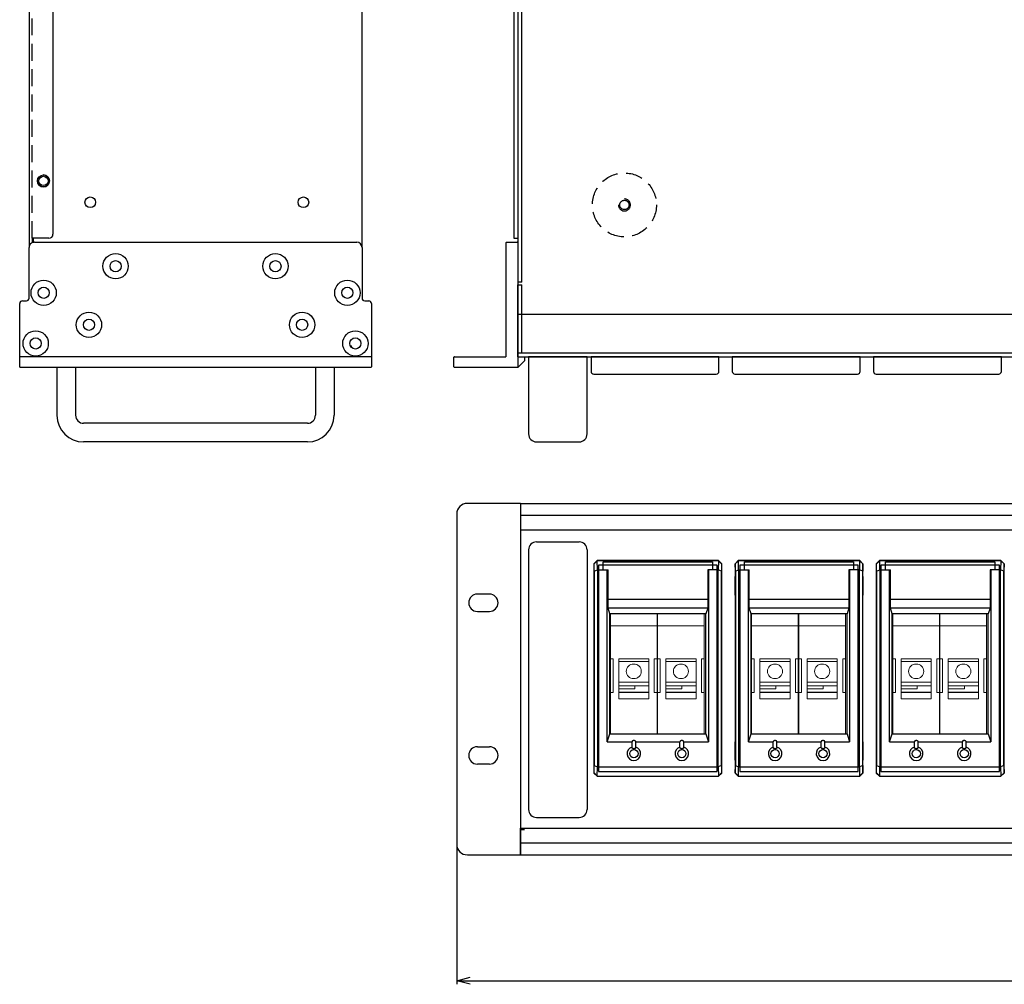
# Model space of a CAD drawing. Units: millimetres. Extents: x 4432 to 5648, y -434 to 478.
# Drawn here: x 4432 to 4802, y -365 to -3 of the extents above; entities that cross this region are included whole.
import ezdxf

# ---------------------------------------------------------------- set-up
doc = ezdxf.new("R2010")
doc.units = ezdxf.units.MM
for name, pattern in [('CENTER2', [28.575, 19.05, -3.175, 3.175, -3.175]), ('DASHED', [19.05, 12.7, -6.35]), ('DASHED2', [9.525, 6.35, -3.175])]:
    doc.linetypes.add(name, pattern=pattern)
doc.layers.get('0').update_dxf_attribs({"color": 1, "lineweight": 30})
doc.layers.add('Layer3', color=2, linetype='CENTER2', lineweight=20)
doc.layers.add('═╝▓Ò 1', color=7, linetype='Continuous')
doc.layers.add('图层1', color=7, linetype='Continuous')
doc.dimstyles.new('ISO-25', dxfattribs={"dimtxt": 2.5, "dimasz": 2.5, "dimexe": 1.25, "dimexo": 0.625, "dimtad": 1, "dimtxsty": 'Standard', "dimcen": 2.5, "dimadec": 0, "dimazin": 0, "dimtfac": 1, "dimtmove": 0, "dimatfit": 3, "dimfxl": 1, "dimarcsym": 0})

# ---------------------------------------------------------------- blocks, each defined once
blk = doc.blocks.new('A$C39F012E6')
at = {"color": 7, "linetype": 'Continuous'}
for p, q in [((-6, -15), (-6, 8.8)), ((-5.8, 9), (125.8, 9)), ((126, 8.8), (126, -15)), ((-5.8, 5), (125.8, 5)), ((-3.5, -16), (-5, -16)), ((-2.5, -36), (-2.5, -17)), ((122.5, -17), (122.5, -36)), ((125, -16), (123.5, -16)), ((120.5, -38), (-0.5, -38))]:
    blk.add_line(p, q, dxfattribs=at)
for centre, radius in [((0, 0), 4.75), ((120, 0), 4.75), ((0, 0), 2.1), ((120, 0), 2.1), ((20, -7), 4.75), ((100, -7), 4.75), ((20, -7), 2.1), ((100, -7), 2.1), ((3, -19), 4.75), ((117, -19), 4.75), ((3, -19), 2.1), ((117, -19), 2.1), ((30, -29), 4.75), ((90, -29), 4.75), ((30, -29), 2.1), ((90, -29), 2.1)]:
    blk.add_circle(centre, radius, dxfattribs=at)
for centre, radius, start, end in [((-5.8, 8.8), 0.2, 90, 180), ((125.8, 8.8), 0.2, 0, 90), ((-5.8, 5.2), 0.2, 180, 270), ((125.8, 5.2), 0.2, 270, 0), ((-5, -15), 1, 180, 270), ((-3.5, -17), 1, 0, 90), ((123.5, -17), 1, 90, 180), ((125, -15), 1, 270, 0), ((-0.5, -36), 2, 180, 270), ((120.5, -36), 2, 270, 0)]:
    blk.add_arc(centre, radius, start, end, dxfattribs=at)
blk = doc.blocks.new('_Open30')
at = {"layer": 'Layer3', "color": 0, "lineweight": -2}
for p, q in [((-1, 0.268), (0, 0)), ((0, 0), (-1, -0.268)), ((0, 0), (-1, 0))]:
    blk.add_line(p, q, dxfattribs=at)
blk = doc.blocks.new('*D80')
at = {"color": 0, "lineweight": -2, "ltscale": 0.5}
for p, q in [((4596.19, -313.05), (4596.19, -364.95)), ((5079.19, -313.05), (5079.19, -364.95)), ((4601.19, -363.7), (5074.19, -363.7))]:
    blk.add_line(p, q, dxfattribs=at)
at = {"layer": 'Defpoints', "color": 0, "lineweight": -3, "ltscale": 0.5}
for p in [(4596.19, -312.42), (5079.19, -312.42), (5079.19, -363.7)]:
    blk.add_point(p, dxfattribs=at)
at = {"color": 0, "lineweight": -2, "ltscale": 0.5, "xscale": 5, "yscale": 5, "zscale": 5, "rotation": 180}
blk.add_blockref('_Open30', (4596.19, -363.7), dxfattribs=at)
at = {"color": 0, "lineweight": -2, "ltscale": 0.5, "xscale": 5, "yscale": 5, "zscale": 5}
blk.add_blockref('_Open30', (5079.19, -363.7), dxfattribs=at)
at = {"color": 0, "lineweight": -3, "ltscale": 0.5, "insert": (4837.69, -359.08), "char_height": 8, "attachment_point": 5}
blk.add_mtext('483', dxfattribs=at)

msp = doc.modelspace()

# ---------------------------------------------------------------- linework, layer by layer
at = {"color": 0, "lineweight": 30}
for p, q in [((4619.142, 298.641), (4619.142, -113.359)), ((4620.642, -101.359), (4620.642, 298.641)), ((4619.142, -113.359), (5054.142, -113.359))]:
    msp.add_line(p, q, dxfattribs=at)
at = {"color": 0, "linetype": 'ByBlock'}
for p, q in [((4560.642, -88.359), (4560.642, 295.641)), ((4437.142, -84.859), (4437.142, -86.526))]:
    msp.add_line(p, q, dxfattribs=at)
at = {"color": 0}
for p, q in [((4617.642, 273.941), (4617.642, -84.859)), ((4617.642, -84.859), (4619.142, -84.859)), ((4619.142, -84.859), (4619.142, -113.359)), ((4620.642, -101.359), (4619.142, -101.359)), ((4619.142, -113.359), (5054.142, -113.359)), ((4623.142, -129.359), (4623.142, -158.359)), ((4645.142, -158.359), (4645.142, -129.359)), ((4446.142, -133.359), (4446.142, -151.359)), ((4446.142, -133.359), (4446.142, -151.359)), ((4453.142, -133.359), (4453.142, -151.359)), ((4543.142, -133.359), (4543.142, -151.359)), ((4550.142, -133.359), (4550.142, -151.359)), ((4540.142, -154.359), (4456.142, -154.359)), ((4540.142, -161.359), (4456.142, -161.359)), ((4626.142, -161.359), (4642.142, -161.359))]:
    msp.add_line(p, q, dxfattribs=at)
at = {"color": 0, "linetype": 'Continuous'}
for p, q in [((4614.642, -86.559), (4614.642, -129.359)), ((4614.842, -86.359), (4618.942, -86.359)), ((4619.142, -86.559), (4619.142, -133.359)), ((4619.142, -129.359), (4619.142, -102.359)), ((4619.142, -102.359), (4620.642, -102.359)), ((4620.642, -127.859), (4620.642, -102.359)), ((4556.465, -125.359), (4556.142, -125.359)), ((4619.142, -127.859), (4619.142, -129.359)), ((4619.142, -127.859), (4813.142, -127.859)), ((4595.142, -133.159), (4595.142, -129.559)), ((4595.342, -129.359), (4614.642, -129.359)), ((4619.142, -129.359), (5054.142, -129.359)), ((4619.142, -129.359), (4621.642, -129.359)), ((4619.142, -133.359), (4621.642, -130.859)), ((4621.642, -129.359), (4621.642, -130.859)), ((4619.142, -133.359), (4595.342, -133.359)), ((4620.192, -184.421), (4600.192, -184.421)), ((4620.192, -184.421), (4620.192, -316.421)), ((4596.192, -188.421), (4596.192, -312.421)), ((4620.192, -188.921), (4620.192, -311.921)), ((4620.192, -188.921), (5055.192, -188.921)), ((4626.142, -198.896), (4642.142, -198.896)), ((4623.142, -201.896), (4623.142, -299.379)), ((4645.142, -201.896), (4645.142, -299.379)), ((4647.692, -207.121), (4648.892, -205.921)), ((4647.746, -207.174), (4648.955, -205.983)), ((4648.955, -205.983), (4648.892, -205.921)), ((4694.492, -205.921), (4648.892, -205.921)), ((4649.015, -209.421), (4648.955, -205.983)), ((4694.43, -205.983), (4648.955, -205.983)), ((4651.192, -209.421), (4651.192, -206.421)), ((4651.192, -206.421), (4692.192, -206.421)), ((4692.192, -206.421), (4692.192, -209.421)), ((4694.43, -205.983), (4694.37, -209.421)), ((4694.43, -205.983), (4694.492, -205.921)), ((4694.43, -205.983), (4695.639, -207.174)), ((4694.492, -205.921), (4695.692, -207.121)), ((4700.692, -207.121), (4701.892, -205.921)), ((4700.746, -207.174), (4701.955, -205.983)), ((4701.955, -205.983), (4701.892, -205.921)), ((4747.492, -205.921), (4701.892, -205.921)), ((4702.015, -209.421), (4701.955, -205.983)), ((4747.43, -205.983), (4701.955, -205.983)), ((4704.192, -209.421), (4704.192, -206.421)), ((4704.192, -206.421), (4745.192, -206.421)), ((4745.192, -206.421), (4745.192, -209.421)), ((4747.43, -205.983), (4747.37, -209.421)), ((4747.43, -205.983), (4747.492, -205.921)), ((4747.43, -205.983), (4748.639, -207.174)), ((4747.492, -205.921), (4748.692, -207.121)), ((4753.692, -207.121), (4754.892, -205.921)), ((4753.746, -207.174), (4754.955, -205.983)), ((4754.955, -205.983), (4754.892, -205.921)), ((4800.492, -205.921), (4754.892, -205.921)), ((4755.015, -209.421), (4754.955, -205.983)), ((4800.43, -205.983), (4754.955, -205.983)), ((4757.192, -209.421), (4757.192, -206.421)), ((4757.192, -206.421), (4798.192, -206.421)), ((4798.192, -206.421), (4798.192, -209.421)), ((4800.43, -205.983), (4800.37, -209.421)), ((4800.43, -205.983), (4800.492, -205.921)), ((4800.43, -205.983), (4801.639, -207.174)), ((4800.492, -205.921), (4801.692, -207.121)), ((4647.692, -207.121), (4647.692, -285.721)), ((4647.746, -207.174), (4647.692, -207.121)), ((4647.793, -209.918), (4647.746, -207.174)), ((4647.793, -209.918), (4649.015, -209.421)), ((4647.793, -209.918), (4647.793, -282.924)), ((4649.014, -209.421), (4649.014, -283.421)), ((4649.014, -209.421), (4652.992, -209.421)), ((4652.692, -273.921), (4652.692, -209.421)), ((4652.992, -223.821), (4652.992, -209.421)), ((4690.392, -209.421), (4690.392, -223.821)), ((4694.37, -209.421), (4690.392, -209.421)), ((4690.692, -209.421), (4690.692, -273.921)), ((4694.37, -283.421), (4694.37, -209.421)), ((4695.591, -209.918), (4694.37, -209.421)), ((4695.639, -207.174), (4695.591, -209.918)), ((4695.591, -282.924), (4695.591, -209.918)), ((4695.639, -207.174), (4695.692, -207.121)), ((4695.692, -285.721), (4695.692, -207.121)), ((4700.692, -207.121), (4700.692, -285.721)), ((4700.746, -207.174), (4700.692, -207.121)), ((4700.793, -209.918), (4700.746, -207.174)), ((4700.793, -209.918), (4702.015, -209.421)), ((4700.793, -209.918), (4700.793, -282.924)), ((4702.014, -209.421), (4702.014, -283.421)), ((4702.014, -209.421), (4705.992, -209.421)), ((4705.692, -273.921), (4705.692, -209.421)), ((4705.992, -223.821), (4705.992, -209.421)), ((4743.392, -209.421), (4743.392, -223.821)), ((4747.37, -209.421), (4743.392, -209.421)), ((4743.692, -209.421), (4743.692, -273.921)), ((4747.37, -283.421), (4747.37, -209.421)), ((4748.591, -209.918), (4747.37, -209.421)), ((4748.639, -207.174), (4748.591, -209.918)), ((4748.591, -282.924), (4748.591, -209.918)), ((4748.639, -207.174), (4748.692, -207.121)), ((4748.692, -285.721), (4748.692, -207.121)), ((4753.692, -207.121), (4753.692, -285.721)), ((4753.746, -207.174), (4753.692, -207.121)), ((4753.793, -209.918), (4753.746, -207.174)), ((4753.793, -209.918), (4755.015, -209.421)), ((4753.793, -209.918), (4753.793, -282.924)), ((4755.014, -209.421), (4755.014, -283.421)), ((4755.014, -209.421), (4758.992, -209.421)), ((4758.692, -273.921), (4758.692, -209.421)), ((4758.992, -223.821), (4758.992, -209.421)), ((4796.392, -209.421), (4796.392, -223.821)), ((4800.37, -209.421), (4796.392, -209.421)), ((4796.692, -209.421), (4796.692, -273.921)), ((4800.37, -283.421), (4800.37, -209.421)), ((4801.591, -209.918), (4800.37, -209.421)), ((4801.639, -207.174), (4801.591, -209.918)), ((4801.591, -282.924), (4801.591, -209.918)), ((4801.639, -207.174), (4801.692, -207.121)), ((4801.692, -285.721), (4801.692, -207.121)), ((4647.644, -211.921), (4647.644, -218.921)), ((4647.644, -211.921), (4647.692, -211.921)), ((4695.692, -211.921), (4695.74, -211.921)), ((4695.74, -218.921), (4695.74, -211.921)), ((4700.644, -211.921), (4700.644, -218.921)), ((4700.644, -211.921), (4700.692, -211.921)), ((4748.692, -211.921), (4748.74, -211.921)), ((4748.74, -218.921), (4748.74, -211.921)), ((4753.644, -211.921), (4753.644, -218.921)), ((4753.644, -211.921), (4753.692, -211.921)), ((4801.692, -211.921), (4801.74, -211.921)), ((4608.442, -218.521), (4603.942, -218.521)), ((4647.692, -218.921), (4647.644, -218.921)), ((4652.992, -220.421), (4690.392, -220.421)), ((4695.74, -218.921), (4695.692, -218.921)), ((4700.692, -218.921), (4700.644, -218.921)), ((4705.992, -220.421), (4743.392, -220.421)), ((4748.74, -218.921), (4748.692, -218.921)), ((4753.692, -218.921), (4753.644, -218.921)), ((4758.992, -220.421), (4796.392, -220.421)), ((4801.74, -218.921), (4801.692, -218.921)), ((4603.942, -225.021), (4608.442, -225.021)), ((4653.692, -225.921), (4652.992, -223.821)), ((4690.392, -223.821), (4652.992, -223.821)), ((4690.392, -223.821), (4689.692, -225.921)), ((4706.692, -225.921), (4705.992, -223.821)), ((4743.392, -223.821), (4705.992, -223.821)), ((4743.392, -223.821), (4742.692, -225.921)), ((4759.692, -225.921), (4758.992, -223.821)), ((4796.392, -223.821), (4758.992, -223.821)), ((4796.392, -223.821), (4795.692, -225.921)), ((4653.692, -270.921), (4653.692, -225.921)), ((4689.692, -225.921), (4653.692, -225.921)), ((4689.692, -270.921), (4689.692, -225.921)), ((4706.692, -270.921), (4706.692, -225.921)), ((4742.692, -225.921), (4706.692, -225.921)), ((4742.692, -270.921), (4742.692, -225.921)), ((4759.692, -270.921), (4759.692, -225.921)), ((4795.692, -225.921), (4759.692, -225.921)), ((4795.692, -270.921), (4795.692, -225.921)), ((4652.692, -273.921), (4653.692, -270.921)), ((4653.692, -270.921), (4689.692, -270.921)), ((4689.692, -270.921), (4690.692, -273.921)), ((4705.692, -273.921), (4706.692, -270.921)), ((4706.692, -270.921), (4742.692, -270.921)), ((4742.692, -270.921), (4743.692, -273.921)), ((4758.692, -273.921), (4759.692, -270.921)), ((4759.692, -270.921), (4795.692, -270.921)), ((4795.692, -270.921), (4796.692, -273.921)), ((4603.942, -275.821), (4608.442, -275.821)), ((4647.644, -273.921), (4647.692, -273.921)), ((4647.644, -273.921), (4647.644, -280.921)), ((4652.692, -273.921), (4661.992, -273.921)), ((4661.992, -275.969), (4661.992, -273.921)), ((4663.392, -273.921), (4679.992, -273.921)), ((4663.392, -275.969), (4663.392, -273.921)), ((4679.992, -275.969), (4679.992, -273.921)), ((4681.392, -273.921), (4690.692, -273.921)), ((4681.392, -275.969), (4681.392, -273.921)), ((4695.692, -273.921), (4695.74, -273.921)), ((4695.74, -280.921), (4695.74, -273.921)), ((4700.644, -273.921), (4700.692, -273.921)), ((4700.644, -273.921), (4700.644, -280.921)), ((4705.692, -273.921), (4714.992, -273.921)), ((4714.992, -275.969), (4714.992, -273.921)), ((4716.392, -273.921), (4732.992, -273.921)), ((4716.392, -275.969), (4716.392, -273.921)), ((4732.992, -275.969), (4732.992, -273.921)), ((4734.392, -273.921), (4743.692, -273.921)), ((4734.392, -275.969), (4734.392, -273.921)), ((4748.692, -273.921), (4748.74, -273.921)), ((4748.74, -280.921), (4748.74, -273.921)), ((4753.644, -273.921), (4753.692, -273.921)), ((4753.644, -273.921), (4753.644, -280.921)), ((4758.692, -273.921), (4767.992, -273.921)), ((4767.992, -275.969), (4767.992, -273.921)), ((4769.392, -273.921), (4785.992, -273.921)), ((4769.392, -275.969), (4769.392, -273.921)), ((4785.992, -275.969), (4785.992, -273.921)), ((4787.392, -273.921), (4796.692, -273.921)), ((4787.392, -275.969), (4787.392, -273.921)), ((4801.692, -273.921), (4801.74, -273.921)), ((4608.442, -282.321), (4603.942, -282.321)), ((4647.692, -280.921), (4647.644, -280.921)), ((4647.746, -285.667), (4647.793, -282.924)), ((4647.793, -282.924), (4649.014, -283.421)), ((4648.955, -286.859), (4649.015, -283.421)), ((4649.014, -283.421), (4694.37, -283.421)), ((4695.591, -282.924), (4694.37, -283.421)), ((4694.37, -283.421), (4694.43, -286.859)), ((4695.591, -282.924), (4695.639, -285.667)), ((4695.74, -280.921), (4695.692, -280.921)), ((4700.692, -280.921), (4700.644, -280.921)), ((4700.746, -285.667), (4700.793, -282.924)), ((4700.793, -282.924), (4702.014, -283.421)), ((4701.955, -286.859), (4702.015, -283.421)), ((4702.014, -283.421), (4747.37, -283.421)), ((4748.591, -282.924), (4747.37, -283.421)), ((4747.37, -283.421), (4747.43, -286.859)), ((4748.591, -282.924), (4748.639, -285.667)), ((4748.74, -280.921), (4748.692, -280.921)), ((4753.692, -280.921), (4753.644, -280.921)), ((4753.746, -285.667), (4753.793, -282.924)), ((4753.793, -282.924), (4755.014, -283.421)), ((4754.955, -286.859), (4755.015, -283.421)), ((4755.014, -283.421), (4800.37, -283.421)), ((4801.591, -282.924), (4800.37, -283.421)), ((4800.37, -283.421), (4800.43, -286.859)), ((4801.591, -282.924), (4801.639, -285.667)), ((4801.74, -280.921), (4801.692, -280.921)), ((4647.746, -285.667), (4647.692, -285.721)), ((4648.892, -286.921), (4647.692, -285.721)), ((4648.955, -286.859), (4647.746, -285.667)), ((4648.955, -286.859), (4648.892, -286.921)), ((4648.892, -286.921), (4694.492, -286.921)), ((4648.955, -286.859), (4694.43, -286.859)), ((4695.639, -285.667), (4694.43, -286.859)), ((4694.43, -286.859), (4694.492, -286.921)), ((4695.692, -285.721), (4694.492, -286.921)), ((4695.639, -285.667), (4695.692, -285.721)), ((4700.746, -285.667), (4700.692, -285.721)), ((4701.892, -286.921), (4700.692, -285.721)), ((4701.955, -286.859), (4700.746, -285.667)), ((4701.955, -286.859), (4701.892, -286.921)), ((4701.892, -286.921), (4747.492, -286.921)), ((4701.955, -286.859), (4747.43, -286.859)), ((4748.639, -285.667), (4747.43, -286.859)), ((4747.43, -286.859), (4747.492, -286.921)), ((4748.692, -285.721), (4747.492, -286.921)), ((4748.639, -285.667), (4748.692, -285.721)), ((4753.746, -285.667), (4753.692, -285.721)), ((4754.892, -286.921), (4753.692, -285.721)), ((4754.955, -286.859), (4753.746, -285.667)), ((4754.955, -286.859), (4754.892, -286.921)), ((4754.892, -286.921), (4800.492, -286.921)), ((4754.955, -286.859), (4800.43, -286.859)), ((4801.639, -285.667), (4800.43, -286.859)), ((4800.43, -286.859), (4800.492, -286.921)), ((4801.692, -285.721), (4800.492, -286.921)), ((4801.639, -285.667), (4801.692, -285.721)), ((4626.142, -302.379), (4642.142, -302.379)), ((4620.192, -311.921), (5055.192, -311.921)), ((4600.192, -316.421), (4620.192, -316.421))]:
    msp.add_line(p, q, dxfattribs=at)
at = {"color": 0, "lineweight": -3, "ltscale": 0.5}
for p, q in [((4645.142, -129.359), (4623.142, -129.359)), ((4694.642, -129.359), (4646.642, -129.359)), ((4646.642, -129.359), (4646.642, -134.859)), ((4694.642, -134.859), (4694.642, -129.359)), ((4747.642, -129.359), (4699.642, -129.359)), ((4699.642, -129.359), (4699.642, -134.859)), ((4747.642, -134.859), (4747.642, -129.359)), ((4800.642, -129.359), (4752.642, -129.359)), ((4752.642, -129.359), (4752.642, -134.859)), ((4800.642, -134.859), (4800.642, -129.359)), ((4647.642, -135.859), (4693.642, -135.859)), ((4700.642, -135.859), (4746.642, -135.859)), ((4753.642, -135.859), (4799.642, -135.859))]:
    msp.add_line(p, q, dxfattribs=at)
at = {"color": 0, "ltscale": 0.5}
for p, q in [((4620.192, -184.421), (4620.192, -194.421)), ((4620.192, -184.421), (5055.192, -184.421)), ((4620.192, -194.421), (5055.192, -194.421)), ((4620.192, -306.421), (5055.192, -306.421)), ((4620.192, -316.421), (4620.192, -306.421)), ((4620.192, -316.421), (5055.192, -316.421))]:
    msp.add_line(p, q, dxfattribs=at)
at = {"color": 0, "linetype": 'DASHED2', "lineweight": -3}
msp.add_line((4620.192, -306.921), (4621.692, -306.921), dxfattribs=at)
at = {"color": 0, "linetype": 'Continuous'}
for points in [[(4649.442, -285.171), (4693.942, -285.171), (4693.942, -207.671), (4649.442, -207.671)], [(4702.442, -285.171), (4746.942, -285.171), (4746.942, -207.671), (4702.442, -207.671)], [(4755.442, -285.171), (4799.942, -285.171), (4799.942, -207.671), (4755.442, -207.671)]]:
    msp.add_lwpolyline(points, close=True, dxfattribs=at)
at = {"color": 0, "linetype": 'ByBlock'}
for centre, radius in [((4441.042, -63.359), 1.75), ((4458.642, -71.359), 2), ((4538.642, -71.359), 2)]:
    msp.add_circle(centre, radius, dxfattribs=at)
at = {"color": 8, "linetype": 'DASHED', "lineweight": -3, "ltscale": 0.5}
msp.add_circle((4659.142, -72.359), 12, dxfattribs=at)
at = {"color": 8, "linetype": 'DASHED', "lineweight": 30}
msp.add_circle((4659.142, -72.359), 1.75, dxfattribs=at)
at = {"color": 0, "linetype": 'Continuous'}
for centre in [(4662.692, -278.421), (4680.692, -278.421), (4715.692, -278.421), (4733.692, -278.421), (4768.692, -278.421), (4786.692, -278.421)]:
    msp.add_circle(centre, 1.55, dxfattribs=at)
at = {"color": 0, "linetype": 'ByBlock'}
msp.add_arc((4441.042, -63.359), 2.25, 180, 90, dxfattribs=at)
at = {"color": 8, "linetype": 'DASHED', "lineweight": 30}
msp.add_arc((4659.142, -72.359), 2.25, 180, 90, dxfattribs=at)
at = {"color": 0, "linetype": 'Continuous'}
for centre, radius, start, end in [((4614.842, -86.559), 0.2, 90, 180), ((4618.942, -86.559), 0.2, 0, 90), ((4556.465, -125.859), 0.5, 41.81031, 90), ((4595.342, -129.559), 0.2, 90, 180), ((4595.342, -133.159), 0.2, 180, 270), ((4600.192, -188.421), 4, 90, 180), ((4626.142, -201.896), 3, 90, 180), ((4642.142, -201.896), 3, 0, 90), ((4603.942, -221.771), 3.25, 90, 270), ((4608.442, -221.771), 3.25, 270, 90), ((4603.942, -279.071), 3.25, 90, 270), ((4608.442, -279.071), 3.25, 270, 90), ((4662.692, -278.421), 2.55, 105.93261, 74.06739), ((4680.692, -278.421), 2.55, 105.93261, 74.06739), ((4715.692, -278.421), 2.55, 105.93261, 74.06739), ((4733.692, -278.421), 2.55, 105.93261, 74.06739), ((4768.692, -278.421), 2.55, 105.93261, 74.06739), ((4786.692, -278.421), 2.55, 105.93261, 74.06739), ((4626.142, -299.379), 3, 180, 270), ((4642.142, -299.379), 3, 270, 0), ((4600.192, -312.421), 4, 180, 270)]:
    msp.add_arc(centre, radius, start, end, dxfattribs=at)
at = {"color": 0, "lineweight": -3, "ltscale": 0.5}
for centre, start, end in [((4647.642, -134.859), 180, 270), ((4693.642, -134.859), 270, 0), ((4700.642, -134.859), 180, 270), ((4746.642, -134.859), 270, 0), ((4753.642, -134.859), 180, 270), ((4799.642, -134.859), 270, 0)]:
    msp.add_arc(centre, 1, start, end, dxfattribs=at)
at = {"color": 0}
for centre, radius, start, end in [((4456.142, -151.359), 10, 180, 270), ((4456.142, -151.359), 3, 180, 270), ((4540.142, -151.359), 10, 270, 0), ((4540.142, -151.359), 3, 270, 0), ((4626.142, -158.359), 3, 180, 270), ((4642.142, -158.359), 3, 270, 0)]:
    msp.add_arc(centre, radius, start, end, dxfattribs=at)
at = {"color": 0, "linetype": 'Continuous'}
for points, start_tangent, end_tangent in [([(4663.392, -273.921), (4663.343, -273.766), (4663.208, -273.637), (4663.019, -273.549), (4662.804, -273.506), (4662.581, -273.506), (4662.365, -273.549), (4662.176, -273.637), (4662.042, -273.766), (4661.992, -273.921)], (0, 1), (0, -1)), ([(4681.392, -273.921), (4681.343, -273.766), (4681.208, -273.637), (4681.019, -273.549), (4680.804, -273.506), (4680.581, -273.506), (4680.365, -273.549), (4680.176, -273.637), (4680.042, -273.766), (4679.992, -273.921)], (0, 1), (0, -1)), ([(4716.392, -273.921), (4716.343, -273.766), (4716.208, -273.637), (4716.019, -273.549), (4715.804, -273.506), (4715.581, -273.506), (4715.365, -273.549), (4715.176, -273.637), (4715.042, -273.766), (4714.992, -273.921)], (0, 1), (0, -1)), ([(4734.392, -273.921), (4734.343, -273.766), (4734.208, -273.637), (4734.019, -273.549), (4733.804, -273.506), (4733.581, -273.506), (4733.365, -273.549), (4733.176, -273.637), (4733.042, -273.766), (4732.992, -273.921)], (0, 1), (0, -1)), ([(4769.392, -273.921), (4769.343, -273.766), (4769.208, -273.637), (4769.019, -273.549), (4768.804, -273.506), (4768.581, -273.506), (4768.365, -273.549), (4768.176, -273.637), (4768.042, -273.766), (4767.992, -273.921)], (0, 1), (0, -1)), ([(4787.392, -273.921), (4787.343, -273.766), (4787.208, -273.637), (4787.019, -273.549), (4786.804, -273.506), (4786.581, -273.506), (4786.365, -273.549), (4786.176, -273.637), (4786.042, -273.766), (4785.992, -273.921)], (0, 1), (0, -1)), ([(4663.392, -275.969), (4663.367, -276.155), (4663.297, -276.308), (4663.187, -276.426), (4663.046, -276.507), (4662.881, -276.554), (4662.703, -276.571), (4662.523, -276.558), (4662.349, -276.511), (4662.203, -276.431), (4662.09, -276.312), (4662.018, -276.157), (4661.992, -275.969)], (0, -1), (0, 1)), ([(4681.392, -275.969), (4681.367, -276.155), (4681.297, -276.308), (4681.187, -276.426), (4681.046, -276.507), (4680.881, -276.554), (4680.703, -276.571), (4680.523, -276.558), (4680.349, -276.511), (4680.203, -276.431), (4680.09, -276.312), (4680.018, -276.157), (4679.992, -275.969)], (0, -1), (0, 1)), ([(4716.392, -275.969), (4716.367, -276.155), (4716.297, -276.308), (4716.187, -276.426), (4716.046, -276.507), (4715.881, -276.554), (4715.703, -276.571), (4715.523, -276.558), (4715.349, -276.511), (4715.203, -276.431), (4715.09, -276.312), (4715.018, -276.157), (4714.992, -275.969)], (0, -1), (0, 1)), ([(4734.392, -275.969), (4734.367, -276.155), (4734.297, -276.308), (4734.187, -276.426), (4734.046, -276.507), (4733.881, -276.554), (4733.703, -276.571), (4733.523, -276.558), (4733.349, -276.511), (4733.203, -276.431), (4733.09, -276.312), (4733.018, -276.157), (4732.992, -275.969)], (0, -1), (0, 1)), ([(4769.392, -275.969), (4769.367, -276.155), (4769.297, -276.308), (4769.187, -276.426), (4769.046, -276.507), (4768.881, -276.554), (4768.703, -276.571), (4768.523, -276.558), (4768.349, -276.511), (4768.203, -276.431), (4768.09, -276.312), (4768.018, -276.157), (4767.992, -275.969)], (0, -1), (0, 1)), ([(4787.392, -275.969), (4787.367, -276.155), (4787.297, -276.308), (4787.187, -276.426), (4787.046, -276.507), (4786.881, -276.554), (4786.703, -276.571), (4786.523, -276.558), (4786.349, -276.511), (4786.203, -276.431), (4786.09, -276.312), (4786.018, -276.157), (4785.992, -275.969)], (0, -1), (0, 1))]:
    msp.add_spline(points, degree=3, dxfattribs=dict(at, start_tangent=start_tangent, end_tangent=end_tangent))
at = {"layer": '═╝▓Ò 1', "color": 0, "lineweight": 5}
for points in [[(4653.892, -225.921), (4653.892, -225.921), (4671.386, -225.921), (4671.386, -225.921), (4671.386, -225.921), (4671.386, -225.921), (4671.386, -270.921), (4671.386, -270.921), (4671.386, -270.921), (4671.386, -270.921), (4653.892, -270.921), (4653.892, -270.921), (4653.892, -270.921), (4653.892, -270.921), (4653.892, -225.921), (4653.892, -225.921)], [(4653.892, -225.921), (4653.892, -225.921), (4671.386, -225.921), (4671.386, -225.921), (4671.386, -225.921), (4671.386, -225.921), (4671.386, -230.421), (4671.386, -230.421), (4671.386, -230.421), (4671.386, -230.421), (4653.892, -230.421), (4653.892, -230.421), (4653.892, -230.421), (4653.892, -230.421), (4653.892, -225.921), (4653.892, -225.921)], [(4671.592, -225.921), (4671.592, -225.921), (4689.086, -225.921), (4689.086, -225.921), (4689.086, -225.921), (4689.086, -225.921), (4689.086, -270.921), (4689.086, -270.921), (4689.086, -270.921), (4689.086, -270.921), (4671.592, -270.921), (4671.592, -270.921), (4671.592, -270.921), (4671.592, -270.921), (4671.592, -225.921), (4671.592, -225.921)], [(4671.592, -225.921), (4671.592, -225.921), (4689.086, -225.921), (4689.086, -225.921), (4689.086, -225.921), (4689.086, -225.921), (4689.086, -230.421), (4689.086, -230.421), (4689.086, -230.421), (4689.086, -230.421), (4671.592, -230.421), (4671.592, -230.421), (4671.592, -230.421), (4671.592, -230.421), (4671.592, -225.921), (4671.592, -225.921)], [(4706.892, -225.921), (4706.892, -225.921), (4724.386, -225.921), (4724.386, -225.921), (4724.386, -225.921), (4724.386, -225.921), (4724.386, -270.921), (4724.386, -270.921), (4724.386, -270.921), (4724.386, -270.921), (4706.892, -270.921), (4706.892, -270.921), (4706.892, -270.921), (4706.892, -270.921), (4706.892, -225.921), (4706.892, -225.921)], [(4706.892, -225.921), (4706.892, -225.921), (4724.386, -225.921), (4724.386, -225.921), (4724.386, -225.921), (4724.386, -225.921), (4724.386, -230.421), (4724.386, -230.421), (4724.386, -230.421), (4724.386, -230.421), (4706.892, -230.421), (4706.892, -230.421), (4706.892, -230.421), (4706.892, -230.421), (4706.892, -225.921), (4706.892, -225.921)], [(4724.592, -225.921), (4724.592, -225.921), (4742.086, -225.921), (4742.086, -225.921), (4742.086, -225.921), (4742.086, -225.921), (4742.086, -270.921), (4742.086, -270.921), (4742.086, -270.921), (4742.086, -270.921), (4724.592, -270.921), (4724.592, -270.921), (4724.592, -270.921), (4724.592, -270.921), (4724.592, -225.921), (4724.592, -225.921)], [(4724.592, -225.921), (4724.592, -225.921), (4742.086, -225.921), (4742.086, -225.921), (4742.086, -225.921), (4742.086, -225.921), (4742.086, -230.421), (4742.086, -230.421), (4742.086, -230.421), (4742.086, -230.421), (4724.592, -230.421), (4724.592, -230.421), (4724.592, -230.421), (4724.592, -230.421), (4724.592, -225.921), (4724.592, -225.921)], [(4759.892, -225.921), (4759.892, -225.921), (4777.386, -225.921), (4777.386, -225.921), (4777.386, -225.921), (4777.386, -225.921), (4777.386, -270.921), (4777.386, -270.921), (4777.386, -270.921), (4777.386, -270.921), (4759.892, -270.921), (4759.892, -270.921), (4759.892, -270.921), (4759.892, -270.921), (4759.892, -225.921), (4759.892, -225.921)], [(4759.892, -225.921), (4759.892, -225.921), (4777.386, -225.921), (4777.386, -225.921), (4777.386, -225.921), (4777.386, -225.921), (4777.386, -230.421), (4777.386, -230.421), (4777.386, -230.421), (4777.386, -230.421), (4759.892, -230.421), (4759.892, -230.421), (4759.892, -230.421), (4759.892, -230.421), (4759.892, -225.921), (4759.892, -225.921)], [(4777.592, -225.921), (4777.592, -225.921), (4795.086, -225.921), (4795.086, -225.921), (4795.086, -225.921), (4795.086, -225.921), (4795.086, -270.921), (4795.086, -270.921), (4795.086, -270.921), (4795.086, -270.921), (4777.592, -270.921), (4777.592, -270.921), (4777.592, -270.921), (4777.592, -270.921), (4777.592, -225.921), (4777.592, -225.921)], [(4777.592, -225.921), (4777.592, -225.921), (4795.086, -225.921), (4795.086, -225.921), (4795.086, -225.921), (4795.086, -225.921), (4795.086, -230.421), (4795.086, -230.421), (4795.086, -230.421), (4795.086, -230.421), (4777.592, -230.421), (4777.592, -230.421), (4777.592, -230.421), (4777.592, -230.421), (4777.592, -225.921), (4777.592, -225.921)], [(4653.866, -242.85), (4653.866, -242.85), (4654.895, -242.85), (4654.895, -242.85), (4654.895, -242.85), (4654.895, -242.85), (4654.895, -255.402), (4654.895, -255.402), (4654.895, -255.402), (4654.895, -255.402), (4653.866, -255.402), (4653.866, -255.402), (4653.866, -255.402), (4653.866, -255.402), (4653.866, -242.85), (4653.866, -242.85)], [(4656.997, -242.804), (4656.997, -242.804), (4668.317, -242.804), (4668.317, -242.804), (4668.317, -242.804), (4668.317, -242.804), (4668.317, -243.769), (4668.317, -243.769), (4668.317, -243.769), (4668.317, -243.769), (4656.997, -243.769), (4656.997, -243.769), (4656.997, -243.769), (4656.997, -243.769), (4656.997, -242.804), (4656.997, -242.804)], [(4656.997, -243.831), (4656.997, -243.831), (4668.316, -243.831), (4668.316, -243.831), (4668.316, -243.831), (4668.316, -243.831), (4668.316, -251.555), (4668.316, -251.555), (4668.316, -251.555), (4668.316, -251.555), (4656.997, -251.555), (4656.997, -251.555), (4656.997, -251.555), (4656.997, -251.555), (4656.997, -243.831), (4656.997, -243.831)], [(4670.366, -242.869), (4670.366, -242.869), (4671.395, -242.869), (4671.395, -242.869), (4671.395, -242.869), (4671.395, -242.869), (4671.395, -255.42), (4671.395, -255.42), (4671.395, -255.42), (4671.395, -255.42), (4670.366, -255.42), (4670.366, -255.42), (4670.366, -255.42), (4670.366, -255.42), (4670.366, -242.869), (4670.366, -242.869)], [(4671.566, -242.85), (4671.566, -242.85), (4672.595, -242.85), (4672.595, -242.85), (4672.595, -242.85), (4672.595, -242.85), (4672.595, -255.402), (4672.595, -255.402), (4672.595, -255.402), (4672.595, -255.402), (4671.566, -255.402), (4671.566, -255.402), (4671.566, -255.402), (4671.566, -255.402), (4671.566, -242.85), (4671.566, -242.85)], [(4674.697, -242.804), (4674.697, -242.804), (4686.017, -242.804), (4686.017, -242.804), (4686.017, -242.804), (4686.017, -242.804), (4686.017, -243.769), (4686.017, -243.769), (4686.017, -243.769), (4686.017, -243.769), (4674.697, -243.769), (4674.697, -243.769), (4674.697, -243.769), (4674.697, -243.769), (4674.697, -242.804), (4674.697, -242.804)], [(4674.697, -243.831), (4674.697, -243.831), (4686.016, -243.831), (4686.016, -243.831), (4686.016, -243.831), (4686.016, -243.831), (4686.016, -251.555), (4686.016, -251.555), (4686.016, -251.555), (4686.016, -251.555), (4674.697, -251.555), (4674.697, -251.555), (4674.697, -251.555), (4674.697, -251.555), (4674.697, -243.831), (4674.697, -243.831)], [(4688.066, -242.869), (4688.066, -242.869), (4689.095, -242.869), (4689.095, -242.869), (4689.095, -242.869), (4689.095, -242.869), (4689.095, -255.42), (4689.095, -255.42), (4689.095, -255.42), (4689.095, -255.42), (4688.066, -255.42), (4688.066, -255.42), (4688.066, -255.42), (4688.066, -255.42), (4688.066, -242.869), (4688.066, -242.869)], [(4706.866, -242.85), (4706.866, -242.85), (4707.895, -242.85), (4707.895, -242.85), (4707.895, -242.85), (4707.895, -242.85), (4707.895, -255.402), (4707.895, -255.402), (4707.895, -255.402), (4707.895, -255.402), (4706.866, -255.402), (4706.866, -255.402), (4706.866, -255.402), (4706.866, -255.402), (4706.866, -242.85), (4706.866, -242.85)], [(4709.997, -242.804), (4709.997, -242.804), (4721.317, -242.804), (4721.317, -242.804), (4721.317, -242.804), (4721.317, -242.804), (4721.317, -243.769), (4721.317, -243.769), (4721.317, -243.769), (4721.317, -243.769), (4709.997, -243.769), (4709.997, -243.769), (4709.997, -243.769), (4709.997, -243.769), (4709.997, -242.804), (4709.997, -242.804)], [(4709.997, -243.831), (4709.997, -243.831), (4721.316, -243.831), (4721.316, -243.831), (4721.316, -243.831), (4721.316, -243.831), (4721.316, -251.555), (4721.316, -251.555), (4721.316, -251.555), (4721.316, -251.555), (4709.997, -251.555), (4709.997, -251.555), (4709.997, -251.555), (4709.997, -251.555), (4709.997, -243.831), (4709.997, -243.831)], [(4723.366, -242.869), (4723.366, -242.869), (4724.395, -242.869), (4724.395, -242.869), (4724.395, -242.869), (4724.395, -242.869), (4724.395, -255.42), (4724.395, -255.42), (4724.395, -255.42), (4724.395, -255.42), (4723.366, -255.42), (4723.366, -255.42), (4723.366, -255.42), (4723.366, -255.42), (4723.366, -242.869), (4723.366, -242.869)], [(4724.566, -242.85), (4724.566, -242.85), (4725.595, -242.85), (4725.595, -242.85), (4725.595, -242.85), (4725.595, -242.85), (4725.595, -255.402), (4725.595, -255.402), (4725.595, -255.402), (4725.595, -255.402), (4724.566, -255.402), (4724.566, -255.402), (4724.566, -255.402), (4724.566, -255.402), (4724.566, -242.85), (4724.566, -242.85)], [(4727.697, -242.804), (4727.697, -242.804), (4739.017, -242.804), (4739.017, -242.804), (4739.017, -242.804), (4739.017, -242.804), (4739.017, -243.769), (4739.017, -243.769), (4739.017, -243.769), (4739.017, -243.769), (4727.697, -243.769), (4727.697, -243.769), (4727.697, -243.769), (4727.697, -243.769), (4727.697, -242.804), (4727.697, -242.804)], [(4727.697, -243.831), (4727.697, -243.831), (4739.016, -243.831), (4739.016, -243.831), (4739.016, -243.831), (4739.016, -243.831), (4739.016, -251.555), (4739.016, -251.555), (4739.016, -251.555), (4739.016, -251.555), (4727.697, -251.555), (4727.697, -251.555), (4727.697, -251.555), (4727.697, -251.555), (4727.697, -243.831), (4727.697, -243.831)], [(4741.066, -242.869), (4741.066, -242.869), (4742.095, -242.869), (4742.095, -242.869), (4742.095, -242.869), (4742.095, -242.869), (4742.095, -255.42), (4742.095, -255.42), (4742.095, -255.42), (4742.095, -255.42), (4741.066, -255.42), (4741.066, -255.42), (4741.066, -255.42), (4741.066, -255.42), (4741.066, -242.869), (4741.066, -242.869)], [(4759.866, -242.85), (4759.866, -242.85), (4760.895, -242.85), (4760.895, -242.85), (4760.895, -242.85), (4760.895, -242.85), (4760.895, -255.402), (4760.895, -255.402), (4760.895, -255.402), (4760.895, -255.402), (4759.866, -255.402), (4759.866, -255.402), (4759.866, -255.402), (4759.866, -255.402), (4759.866, -242.85), (4759.866, -242.85)], [(4762.997, -242.804), (4762.997, -242.804), (4774.317, -242.804), (4774.317, -242.804), (4774.317, -242.804), (4774.317, -242.804), (4774.317, -243.769), (4774.317, -243.769), (4774.317, -243.769), (4774.317, -243.769), (4762.997, -243.769), (4762.997, -243.769), (4762.997, -243.769), (4762.997, -243.769), (4762.997, -242.804), (4762.997, -242.804)], [(4762.997, -243.831), (4762.997, -243.831), (4774.316, -243.831), (4774.316, -243.831), (4774.316, -243.831), (4774.316, -243.831), (4774.316, -251.555), (4774.316, -251.555), (4774.316, -251.555), (4774.316, -251.555), (4762.997, -251.555), (4762.997, -251.555), (4762.997, -251.555), (4762.997, -251.555), (4762.997, -243.831), (4762.997, -243.831)], [(4776.366, -242.869), (4776.366, -242.869), (4777.395, -242.869), (4777.395, -242.869), (4777.395, -242.869), (4777.395, -242.869), (4777.395, -255.42), (4777.395, -255.42), (4777.395, -255.42), (4777.395, -255.42), (4776.366, -255.42), (4776.366, -255.42), (4776.366, -255.42), (4776.366, -255.42), (4776.366, -242.869), (4776.366, -242.869)], [(4777.566, -242.85), (4777.566, -242.85), (4778.595, -242.85), (4778.595, -242.85), (4778.595, -242.85), (4778.595, -242.85), (4778.595, -255.402), (4778.595, -255.402), (4778.595, -255.402), (4778.595, -255.402), (4777.566, -255.402), (4777.566, -255.402), (4777.566, -255.402), (4777.566, -255.402), (4777.566, -242.85), (4777.566, -242.85)], [(4780.697, -242.804), (4780.697, -242.804), (4792.017, -242.804), (4792.017, -242.804), (4792.017, -242.804), (4792.017, -242.804), (4792.017, -243.769), (4792.017, -243.769), (4792.017, -243.769), (4792.017, -243.769), (4780.697, -243.769), (4780.697, -243.769), (4780.697, -243.769), (4780.697, -243.769), (4780.697, -242.804), (4780.697, -242.804)], [(4780.697, -243.831), (4780.697, -243.831), (4792.016, -243.831), (4792.016, -243.831), (4792.016, -243.831), (4792.016, -243.831), (4792.016, -251.555), (4792.016, -251.555), (4792.016, -251.555), (4792.016, -251.555), (4780.697, -251.555), (4780.697, -251.555), (4780.697, -251.555), (4780.697, -251.555), (4780.697, -243.831), (4780.697, -243.831)], [(4794.066, -242.869), (4794.066, -242.869), (4795.095, -242.869), (4795.095, -242.869), (4795.095, -242.869), (4795.095, -242.869), (4795.095, -255.42), (4795.095, -255.42), (4795.095, -255.42), (4795.095, -255.42), (4794.066, -255.42), (4794.066, -255.42), (4794.066, -255.42), (4794.066, -255.42), (4794.066, -242.869), (4794.066, -242.869)], [(4662.656, -244.759), (4664.219, -244.759), (4665.486, -245.99), (4665.486, -247.509), (4665.486, -247.509), (4665.486, -249.027), (4664.219, -250.259), (4662.656, -250.259), (4662.656, -250.259), (4661.094, -250.259), (4659.826, -249.027), (4659.826, -247.509), (4659.826, -247.509), (4659.826, -245.99), (4661.094, -244.759), (4662.656, -244.759)], [(4680.356, -244.759), (4681.919, -244.759), (4683.186, -245.99), (4683.186, -247.509), (4683.186, -247.509), (4683.186, -249.027), (4681.919, -250.259), (4680.356, -250.259), (4680.356, -250.259), (4678.794, -250.259), (4677.526, -249.027), (4677.526, -247.509), (4677.526, -247.509), (4677.526, -245.99), (4678.794, -244.759), (4680.356, -244.759)], [(4715.656, -244.759), (4717.219, -244.759), (4718.486, -245.99), (4718.486, -247.509), (4718.486, -247.509), (4718.486, -249.027), (4717.219, -250.259), (4715.656, -250.259), (4715.656, -250.259), (4714.094, -250.259), (4712.826, -249.027), (4712.826, -247.509), (4712.826, -247.509), (4712.826, -245.99), (4714.094, -244.759), (4715.656, -244.759)], [(4733.356, -244.759), (4734.919, -244.759), (4736.186, -245.99), (4736.186, -247.509), (4736.186, -247.509), (4736.186, -249.027), (4734.919, -250.259), (4733.356, -250.259), (4733.356, -250.259), (4731.794, -250.259), (4730.526, -249.027), (4730.526, -247.509), (4730.526, -247.509), (4730.526, -245.99), (4731.794, -244.759), (4733.356, -244.759)], [(4768.656, -244.759), (4770.219, -244.759), (4771.486, -245.99), (4771.486, -247.509), (4771.486, -247.509), (4771.486, -249.027), (4770.219, -250.259), (4768.656, -250.259), (4768.656, -250.259), (4767.094, -250.259), (4765.826, -249.027), (4765.826, -247.509), (4765.826, -247.509), (4765.826, -245.99), (4767.094, -244.759), (4768.656, -244.759)], [(4786.356, -244.759), (4787.919, -244.759), (4789.186, -245.99), (4789.186, -247.509), (4789.186, -247.509), (4789.186, -249.027), (4787.919, -250.259), (4786.356, -250.259), (4786.356, -250.259), (4784.794, -250.259), (4783.526, -249.027), (4783.526, -247.509), (4783.526, -247.509), (4783.526, -245.99), (4784.794, -244.759), (4786.356, -244.759)], [(4656.997, -251.564), (4656.997, -251.564), (4668.317, -251.564), (4668.317, -251.564), (4668.317, -251.564), (4668.317, -251.564), (4668.317, -253.012), (4668.317, -253.012), (4668.317, -253.012), (4668.317, -253.012), (4656.997, -253.012), (4656.997, -253.012), (4656.997, -253.012), (4656.997, -253.012), (4656.997, -251.564), (4656.997, -251.564)], [(4656.997, -252.982), (4656.997, -252.982), (4668.317, -252.982), (4668.317, -252.982), (4668.317, -252.982), (4668.317, -252.982), (4668.317, -255.396), (4668.317, -255.396), (4668.317, -255.396), (4668.317, -255.396), (4656.997, -255.396), (4656.997, -255.396), (4656.997, -255.396), (4656.997, -255.396), (4656.997, -252.982), (4656.997, -252.982)], [(4657.001, -252.996), (4657.001, -252.996), (4663.038, -252.996), (4663.038, -252.996), (4663.038, -252.996), (4663.038, -252.996), (4663.038, -254.058), (4663.038, -254.058), (4663.038, -254.058), (4663.038, -254.058), (4657.001, -254.058), (4657.001, -254.058), (4657.001, -254.058), (4657.001, -254.058), (4657.001, -252.996), (4657.001, -252.996)], [(4674.697, -251.564), (4674.697, -251.564), (4686.017, -251.564), (4686.017, -251.564), (4686.017, -251.564), (4686.017, -251.564), (4686.017, -253.012), (4686.017, -253.012), (4686.017, -253.012), (4686.017, -253.012), (4674.697, -253.012), (4674.697, -253.012), (4674.697, -253.012), (4674.697, -253.012), (4674.697, -251.564), (4674.697, -251.564)], [(4674.697, -252.982), (4674.697, -252.982), (4686.017, -252.982), (4686.017, -252.982), (4686.017, -252.982), (4686.017, -252.982), (4686.017, -255.396), (4686.017, -255.396), (4686.017, -255.396), (4686.017, -255.396), (4674.697, -255.396), (4674.697, -255.396), (4674.697, -255.396), (4674.697, -255.396), (4674.697, -252.982), (4674.697, -252.982)], [(4674.701, -252.996), (4674.701, -252.996), (4680.738, -252.996), (4680.738, -252.996), (4680.738, -252.996), (4680.738, -252.996), (4680.738, -254.058), (4680.738, -254.058), (4680.738, -254.058), (4680.738, -254.058), (4674.701, -254.058), (4674.701, -254.058), (4674.701, -254.058), (4674.701, -254.058), (4674.701, -252.996), (4674.701, -252.996)], [(4709.997, -251.564), (4709.997, -251.564), (4721.317, -251.564), (4721.317, -251.564), (4721.317, -251.564), (4721.317, -251.564), (4721.317, -253.012), (4721.317, -253.012), (4721.317, -253.012), (4721.317, -253.012), (4709.997, -253.012), (4709.997, -253.012), (4709.997, -253.012), (4709.997, -253.012), (4709.997, -251.564), (4709.997, -251.564)], [(4709.997, -252.982), (4709.997, -252.982), (4721.317, -252.982), (4721.317, -252.982), (4721.317, -252.982), (4721.317, -252.982), (4721.317, -255.396), (4721.317, -255.396), (4721.317, -255.396), (4721.317, -255.396), (4709.997, -255.396), (4709.997, -255.396), (4709.997, -255.396), (4709.997, -255.396), (4709.997, -252.982), (4709.997, -252.982)], [(4710.001, -252.996), (4710.001, -252.996), (4716.038, -252.996), (4716.038, -252.996), (4716.038, -252.996), (4716.038, -252.996), (4716.038, -254.058), (4716.038, -254.058), (4716.038, -254.058), (4716.038, -254.058), (4710.001, -254.058), (4710.001, -254.058), (4710.001, -254.058), (4710.001, -254.058), (4710.001, -252.996), (4710.001, -252.996)], [(4727.697, -251.564), (4727.697, -251.564), (4739.017, -251.564), (4739.017, -251.564), (4739.017, -251.564), (4739.017, -251.564), (4739.017, -253.012), (4739.017, -253.012), (4739.017, -253.012), (4739.017, -253.012), (4727.697, -253.012), (4727.697, -253.012), (4727.697, -253.012), (4727.697, -253.012), (4727.697, -251.564), (4727.697, -251.564)], [(4727.697, -252.982), (4727.697, -252.982), (4739.017, -252.982), (4739.017, -252.982), (4739.017, -252.982), (4739.017, -252.982), (4739.017, -255.396), (4739.017, -255.396), (4739.017, -255.396), (4739.017, -255.396), (4727.697, -255.396), (4727.697, -255.396), (4727.697, -255.396), (4727.697, -255.396), (4727.697, -252.982), (4727.697, -252.982)], [(4727.701, -252.996), (4727.701, -252.996), (4733.738, -252.996), (4733.738, -252.996), (4733.738, -252.996), (4733.738, -252.996), (4733.738, -254.058), (4733.738, -254.058), (4733.738, -254.058), (4733.738, -254.058), (4727.701, -254.058), (4727.701, -254.058), (4727.701, -254.058), (4727.701, -254.058), (4727.701, -252.996), (4727.701, -252.996)], [(4762.997, -251.564), (4762.997, -251.564), (4774.317, -251.564), (4774.317, -251.564), (4774.317, -251.564), (4774.317, -251.564), (4774.317, -253.012), (4774.317, -253.012), (4774.317, -253.012), (4774.317, -253.012), (4762.997, -253.012), (4762.997, -253.012), (4762.997, -253.012), (4762.997, -253.012), (4762.997, -251.564), (4762.997, -251.564)], [(4762.997, -252.982), (4762.997, -252.982), (4774.317, -252.982), (4774.317, -252.982), (4774.317, -252.982), (4774.317, -252.982), (4774.317, -255.396), (4774.317, -255.396), (4774.317, -255.396), (4774.317, -255.396), (4762.997, -255.396), (4762.997, -255.396), (4762.997, -255.396), (4762.997, -255.396), (4762.997, -252.982), (4762.997, -252.982)], [(4763.001, -252.996), (4763.001, -252.996), (4769.038, -252.996), (4769.038, -252.996), (4769.038, -252.996), (4769.038, -252.996), (4769.038, -254.058), (4769.038, -254.058), (4769.038, -254.058), (4769.038, -254.058), (4763.001, -254.058), (4763.001, -254.058), (4763.001, -254.058), (4763.001, -254.058), (4763.001, -252.996), (4763.001, -252.996)], [(4780.697, -251.564), (4780.697, -251.564), (4792.017, -251.564), (4792.017, -251.564), (4792.017, -251.564), (4792.017, -251.564), (4792.017, -253.012), (4792.017, -253.012), (4792.017, -253.012), (4792.017, -253.012), (4780.697, -253.012), (4780.697, -253.012), (4780.697, -253.012), (4780.697, -253.012), (4780.697, -251.564), (4780.697, -251.564)], [(4780.697, -252.982), (4780.697, -252.982), (4792.017, -252.982), (4792.017, -252.982), (4792.017, -252.982), (4792.017, -252.982), (4792.017, -255.396), (4792.017, -255.396), (4792.017, -255.396), (4792.017, -255.396), (4780.697, -255.396), (4780.697, -255.396), (4780.697, -255.396), (4780.697, -255.396), (4780.697, -252.982), (4780.697, -252.982)], [(4780.701, -252.996), (4780.701, -252.996), (4786.738, -252.996), (4786.738, -252.996), (4786.738, -252.996), (4786.738, -252.996), (4786.738, -254.058), (4786.738, -254.058), (4786.738, -254.058), (4786.738, -254.058), (4780.701, -254.058), (4780.701, -254.058), (4780.701, -254.058), (4780.701, -254.058), (4780.701, -252.996), (4780.701, -252.996)], [(4656.997, -255.39), (4656.997, -255.39), (4668.317, -255.39), (4668.317, -255.39), (4668.317, -255.39), (4668.317, -255.39), (4668.317, -257.804), (4668.317, -257.804), (4668.317, -257.804), (4668.317, -257.804), (4656.997, -257.804), (4656.997, -257.804), (4656.997, -257.804), (4656.997, -257.804), (4656.997, -255.39), (4656.997, -255.39)], [(4674.697, -255.39), (4674.697, -255.39), (4686.017, -255.39), (4686.017, -255.39), (4686.017, -255.39), (4686.017, -255.39), (4686.017, -257.804), (4686.017, -257.804), (4686.017, -257.804), (4686.017, -257.804), (4674.697, -257.804), (4674.697, -257.804), (4674.697, -257.804), (4674.697, -257.804), (4674.697, -255.39), (4674.697, -255.39)], [(4709.997, -255.39), (4709.997, -255.39), (4721.317, -255.39), (4721.317, -255.39), (4721.317, -255.39), (4721.317, -255.39), (4721.317, -257.804), (4721.317, -257.804), (4721.317, -257.804), (4721.317, -257.804), (4709.997, -257.804), (4709.997, -257.804), (4709.997, -257.804), (4709.997, -257.804), (4709.997, -255.39), (4709.997, -255.39)], [(4727.697, -255.39), (4727.697, -255.39), (4739.017, -255.39), (4739.017, -255.39), (4739.017, -255.39), (4739.017, -255.39), (4739.017, -257.804), (4739.017, -257.804), (4739.017, -257.804), (4739.017, -257.804), (4727.697, -257.804), (4727.697, -257.804), (4727.697, -257.804), (4727.697, -257.804), (4727.697, -255.39), (4727.697, -255.39)], [(4762.997, -255.39), (4762.997, -255.39), (4774.317, -255.39), (4774.317, -255.39), (4774.317, -255.39), (4774.317, -255.39), (4774.317, -257.804), (4774.317, -257.804), (4774.317, -257.804), (4774.317, -257.804), (4762.997, -257.804), (4762.997, -257.804), (4762.997, -257.804), (4762.997, -257.804), (4762.997, -255.39), (4762.997, -255.39)], [(4780.697, -255.39), (4780.697, -255.39), (4792.017, -255.39), (4792.017, -255.39), (4792.017, -255.39), (4792.017, -255.39), (4792.017, -257.804), (4792.017, -257.804), (4792.017, -257.804), (4792.017, -257.804), (4780.697, -257.804), (4780.697, -257.804), (4780.697, -257.804), (4780.697, -257.804), (4780.697, -255.39), (4780.697, -255.39)]]:
    msp.add_open_spline(points, degree=3, knots=[0, 0, 0, 0, 0.25, 0.25, 0.25, 0.25, 0.5, 0.5, 0.5, 0.5, 0.75, 0.75, 0.75, 0.75, 1, 1, 1, 1], dxfattribs=at)
at = {"layer": '图层1', "color": 0, "lineweight": 30}
msp.add_line((4435.642, 276.641), (4435.642, -88.359), dxfattribs=at)
at = {"layer": '图层1', "color": 0, "linetype": 'DASHED2'}
msp.add_line((4436.842, -84.859), (4436.842, 275.441), dxfattribs=at)
at = {"layer": '图层1', "color": 0}
for p, q in [((4444.642, 273.941), (4444.642, -83.359)), ((4443.142, -84.859), (4436.842, -84.859)), ((4436.842, -84.859), (4436.842, -86.526))]:
    msp.add_line(p, q, dxfattribs=at)
msp.add_circle((4441.042, -63.359), 2.25, dxfattribs=at)
msp.add_arc((4443.142, -83.359), 1.5, 270, 0, dxfattribs=at)

# ---------------------------------------------------------------- block references
at = {"color": 0, "lineweight": -3, "ltscale": 0.5, "rotation": 180}
msp.add_blockref('A$C39F012E6', (4558.142, -124.359), dxfattribs=at)

# ---------------------------------------------------------------- dimensions: what is measured, and where the dimension line sits
at = {"color": 0, "lineweight": -3, "ltscale": 0.5}
dim = msp.add_linear_dim(base=(5079.192, -363.705), p1=(4596.192, -312.421), p2=(5079.192, -312.421), dimstyle='ISO-25', override={"dimtxt": 8, "dimasz": 5, "dimtoh": 1, "dimblk": 'Open30', "dimfxl": 1.25}, dxfattribs=at)
dim.commit()
dim.dimension.update_dxf_attribs({"geometry": '*D80', "text_midpoint": (4837.692, -359.08)})

doc.saveas('drawing.dxf')
